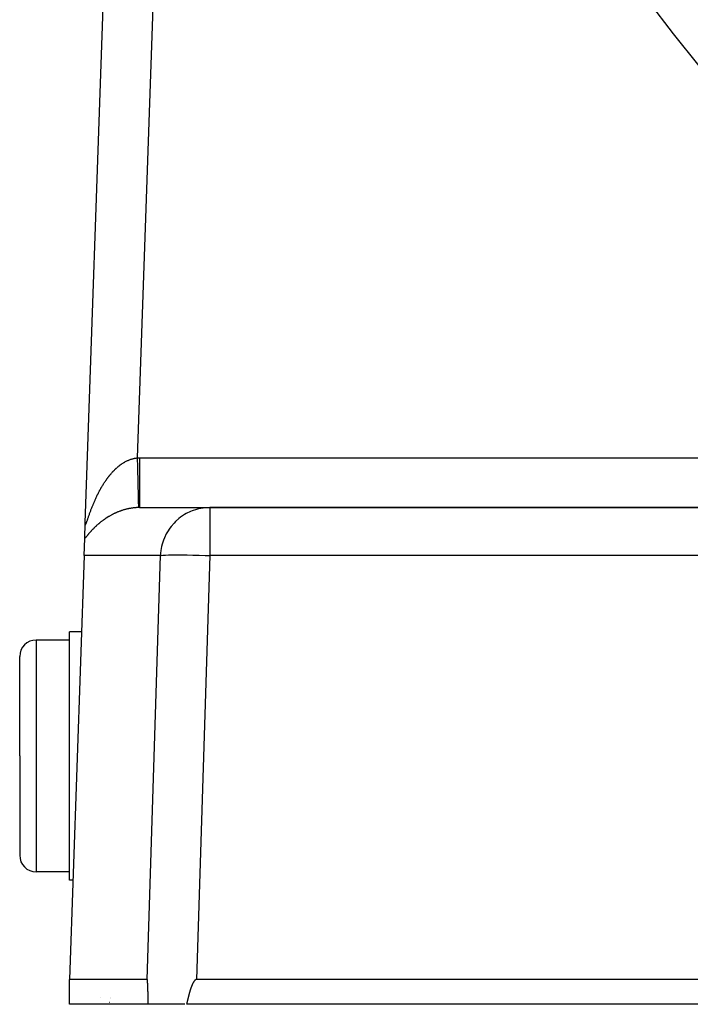
# Model space of a CAD drawing. Extents: x 24 to 1325, y -765 to 283.
# Drawn here: x 1086 to 1127, y -369 to -310 of the extents above; entities that cross this region are included whole.
import ezdxf

# ---------------------------------------------------------------- set-up
doc = ezdxf.new("R2010")
doc.units = 0
doc.linetypes.add('DASHED', pattern=[11.05, 8.7, -2.35])
doc.layers.get('0').update_dxf_attribs({"linetype": 'CONTINUOUS'})
doc.layers.add('NEVIDI', color=4, linetype='DASHED')

msp = doc.modelspace()

# ---------------------------------------------------------------- linework, layer by layer
at = {"color": 2}
for p, q in [((1089.963177, -340.418229), (1091.325061, -301.418973)), ((1089.963177, -340.418229), (1091.325061, -301.418973)), ((1093.245409, -339.499996), (1097.488013, -339.499996)), ((1145.107692, -339.499996), (1097.488013, -339.499996)), ((1097.488013, -339.499996), (1145.107692, -339.499996)), ((1089.930219, -341.362018), (1089.962912, -340.4258)), ((1089.963094, -340.420579), (1089.963177, -340.418229)), ((1089.894136, -342.395298), (1089.930219, -341.362018)), ((1089.894136, -342.395298), (1089, -367.999996)), ((1089.733336, -346.999996), (1089, -346.999996)), ((1089, -354.499996), (1089, -346.999996)), ((1089, -347.499996), (1087, -347.499996)), ((1086, -354.499996), (1086, -348.499996)), ((1086, -354.499996), (1086, -348.499996)), ((1086, -354.499996), (1086, -360.499996)), ((1086, -354.499996), (1086, -360.499996)), ((1089, -361.999996), (1089, -354.499996)), ((1089, -361.499996), (1087, -361.499996)), ((1089.209525, -361.999996), (1089, -361.999996)), ((1089, -369.499996), (1089, -367.999996)), ((1093.706519, -367.999996), (1089, -367.999996)), ((1093.706519, -367.999996), (1093.708028, -367.999996)), ((1093.708028, -367.999996), (1093.706519, -367.999996)), ((1093.708, -368.000845), (1093.706519, -367.999996)), ((1093.709448, -368.003392), (1093.708, -368.000845)), ((1093.710856, -368.007442), (1093.709448, -368.003392)), ((1093.712218, -368.012798), (1093.710856, -368.007442)), ((1093.713528, -368.019262), (1093.712218, -368.012798)), ((1093.714778, -368.026644), (1093.713528, -368.019262)), ((1093.715972, -368.034797), (1093.714778, -368.026644)), ((1093.717112, -368.043601), (1093.715972, -368.034797)), ((1093.718204, -368.052933), (1093.717112, -368.043601)), ((1093.719251, -368.062682), (1093.718204, -368.052933)), ((1093.720258, -368.072788), (1093.719251, -368.062682)), ((1093.721227, -368.08321), (1093.720258, -368.072788)), ((1093.722162, -368.093908), (1093.721227, -368.08321)), ((1096.552104, -368.08321), (1096.543548, -368.093908)), ((1096.560975, -368.072788), (1096.552104, -368.08321)), ((1096.570191, -368.062682), (1096.560975, -368.072788)), ((1096.579781, -368.052933), (1096.570191, -368.062682)), ((1096.589776, -368.043601), (1096.579781, -368.052933)), ((1096.600215, -368.034797), (1096.589776, -368.043601)), ((1096.611141, -368.026644), (1096.600215, -368.034797)), ((1096.622593, -368.019262), (1096.611141, -368.026644)), ((1096.63458, -368.012798), (1096.622593, -368.019262)), ((1096.647049, -368.007442), (1096.63458, -368.012798)), ((1096.659941, -368.003392), (1096.647049, -368.007442)), ((1096.673195, -368.000845), (1096.659941, -368.003392)), ((1096.686751, -367.999996), (1096.673195, -368.000845)), ((1146.001828, -367.999996), (1096.686751, -367.999996)), ((1093.723065, -368.104839), (1093.722162, -368.093908)), ((1093.72394, -368.115966), (1093.723065, -368.104839)), ((1093.724788, -368.127265), (1093.72394, -368.115966)), ((1093.725612, -368.138721), (1093.724788, -368.127265)), ((1093.726414, -368.150318), (1093.725612, -368.138721)), ((1093.727194, -368.16204), (1093.726414, -368.150318)), ((1093.727955, -368.173872), (1093.727194, -368.16204)), ((1093.728699, -368.185798), (1093.727955, -368.173872)), ((1093.729426, -368.19781), (1093.728699, -368.185798)), ((1093.730137, -368.209904), (1093.729426, -368.19781)), ((1093.730833, -368.222076), (1093.730137, -368.209904)), ((1093.731515, -368.234323), (1093.730833, -368.222076)), ((1093.732182, -368.246639), (1093.731515, -368.234323)), ((1093.732837, -368.25902), (1093.732182, -368.246639)), ((1093.733478, -368.271463), (1093.732837, -368.25902)), ((1093.734108, -368.283964), (1093.733478, -368.271463)), ((1093.734726, -368.296517), (1093.734108, -368.283964)), ((1093.735334, -368.30912), (1093.734726, -368.296517)), ((1093.735932, -368.321768), (1093.735334, -368.30912)), ((1093.736521, -368.334457), (1093.735932, -368.321768)), ((1093.7371, -368.347182), (1093.736521, -368.334457)), ((1093.737672, -368.35994), (1093.7371, -368.347182)), ((1093.738089, -368.369359), (1093.737672, -368.35994)), ((1093.738236, -368.372726), (1093.738089, -368.369359)), ((1093.738794, -368.385537), (1093.738236, -368.372726)), ((1093.739346, -368.398368), (1093.738794, -368.385537)), ((1093.739891, -368.411218), (1093.739346, -368.398368)), ((1093.740432, -368.424085), (1093.739891, -368.411218)), ((1093.740966, -368.436971), (1093.740432, -368.424085)), ((1093.741495, -368.449873), (1093.740966, -368.436971)), ((1093.742019, -368.462794), (1093.741495, -368.449873)), ((1093.742537, -368.475731), (1093.742019, -368.462794)), ((1093.74305, -368.488684), (1093.742537, -368.475731)), ((1093.743557, -368.501655), (1093.74305, -368.488684)), ((1093.74406, -368.514641), (1093.743557, -368.501655)), ((1093.744558, -368.527643), (1093.74406, -368.514641)), ((1093.74505, -368.54066), (1093.744558, -368.527643)), ((1093.745538, -368.553693), (1093.74505, -368.54066)), ((1093.746021, -368.566741), (1093.745538, -368.553693)), ((1093.746499, -368.579803), (1093.746021, -368.566741)), ((1093.746972, -368.59288), (1093.746499, -368.579803)), ((1093.747441, -368.60597), (1093.746972, -368.59288)), ((1093.747906, -368.619075), (1093.747441, -368.60597)), ((1093.748366, -368.632193), (1093.747906, -368.619075)), ((1093.748822, -368.645324), (1093.748366, -368.632193)), ((1093.749273, -368.658468), (1093.748822, -368.645324)), ((1093.74972, -368.671625), (1093.749273, -368.658468)), ((1093.750164, -368.684794), (1093.74972, -368.671625)), ((1096.291255, -368.671625), (1096.287198, -368.684794)), ((1096.29535, -368.658468), (1096.291255, -368.671625)), ((1096.299483, -368.645324), (1096.29535, -368.658468)), ((1096.303655, -368.632193), (1096.299483, -368.645324)), ((1096.307867, -368.619075), (1096.303655, -368.632193)), ((1096.312119, -368.60597), (1096.307867, -368.619075)), ((1096.316412, -368.592879), (1096.312119, -368.60597)), ((1096.320747, -368.579802), (1096.316412, -368.592879)), ((1096.325124, -368.56674), (1096.320747, -368.579802)), ((1096.329544, -368.553692), (1096.325124, -368.56674)), ((1096.334009, -368.540659), (1096.329544, -368.553692)), ((1096.338518, -368.527642), (1096.334009, -368.540659)), ((1096.343073, -368.514639), (1096.338518, -368.527642)), ((1096.347674, -368.501653), (1096.343073, -368.514639)), ((1096.352322, -368.488683), (1096.347674, -368.501653)), ((1096.357017, -368.475729), (1096.352322, -368.488683)), ((1096.361761, -368.462792), (1096.357017, -368.475729)), ((1096.366554, -368.449871), (1096.361761, -368.462792)), ((1096.371397, -368.436968), (1096.366554, -368.449871)), ((1096.37629, -368.424083), (1096.371397, -368.436968)), ((1096.381235, -368.411216), (1096.37629, -368.424083)), ((1096.386231, -368.398366), (1096.381235, -368.411216)), ((1096.391281, -368.385535), (1096.386231, -368.398366)), ((1096.396386, -368.372725), (1096.391281, -368.385535)), ((1096.39774, -368.369357), (1096.396386, -368.372725)), ((1096.401553, -368.359938), (1096.39774, -368.369357)), ((1096.406788, -368.347181), (1096.401553, -368.359938)), ((1096.412096, -368.334456), (1096.406788, -368.347181)), ((1096.417483, -368.321767), (1096.412096, -368.334456)), ((1096.422956, -368.30912), (1096.417483, -368.321767)), ((1096.42852, -368.296517), (1096.422956, -368.30912)), ((1096.434182, -368.283964), (1096.42852, -368.296517)), ((1096.439947, -368.271463), (1096.434182, -368.283964)), ((1096.445822, -368.25902), (1096.439947, -368.271463)), ((1096.451812, -368.246639), (1096.445822, -368.25902)), ((1096.457923, -368.234323), (1096.451812, -368.246639)), ((1096.464161, -368.222077), (1096.457923, -368.234323)), ((1096.470533, -368.209904), (1096.464161, -368.222077)), ((1096.477044, -368.19781), (1096.470533, -368.209904)), ((1096.483701, -368.185798), (1096.477044, -368.19781)), ((1096.490508, -368.173872), (1096.483701, -368.185798)), ((1096.497477, -368.16204), (1096.490508, -368.173872)), ((1096.504621, -368.150318), (1096.497477, -368.16204)), ((1096.511958, -368.138721), (1096.504621, -368.150318)), ((1096.519503, -368.127265), (1096.511958, -368.138721)), ((1096.527271, -368.115966), (1096.519503, -368.127265)), ((1096.53528, -368.104839), (1096.527271, -368.115966)), ((1096.543548, -368.093908), (1096.53528, -368.104839)), ((1091.490662, -369.170227), (1091.490194, -369.17167)), ((1091.51154, -369.104063), (1091.510999, -369.105834)), ((1093.750603, -368.697975), (1093.750164, -368.684794)), ((1093.751038, -368.711168), (1093.750603, -368.697975)), ((1093.75147, -368.724372), (1093.751038, -368.711168)), ((1093.751897, -368.737587), (1093.75147, -368.724372)), ((1093.752321, -368.750814), (1093.751897, -368.737587)), ((1093.752742, -368.764051), (1093.752321, -368.750814)), ((1093.753158, -368.777298), (1093.752742, -368.764051)), ((1093.753572, -368.790556), (1093.753158, -368.777298)), ((1093.753982, -368.803823), (1093.753572, -368.790556)), ((1093.754388, -368.817099), (1093.753982, -368.803823)), ((1093.754792, -368.830385), (1093.754388, -368.817099)), ((1093.755192, -368.843679), (1093.754792, -368.830385)), ((1093.75559, -368.856983), (1093.755192, -368.843679)), ((1093.755984, -368.870294), (1093.75559, -368.856983)), ((1093.756375, -368.883614), (1093.755984, -368.870294)), ((1093.756764, -368.896941), (1093.756375, -368.883614)), ((1093.75715, -368.910276), (1093.756764, -368.896941)), ((1093.757533, -368.923617), (1093.75715, -368.910276)), ((1093.757914, -368.936966), (1093.757533, -368.923617)), ((1093.758292, -368.950321), (1093.757914, -368.936966)), ((1093.758667, -368.963683), (1093.758292, -368.950321)), ((1093.759041, -368.977051), (1093.758667, -368.963683)), ((1093.759412, -368.990424), (1093.759041, -368.977051)), ((1093.759781, -369.003803), (1093.759412, -368.990424)), ((1093.760147, -369.017186), (1093.759781, -369.003803)), ((1093.760512, -369.030575), (1093.760147, -369.017186)), ((1093.760875, -369.043968), (1093.760512, -369.030575)), ((1093.761236, -369.057366), (1093.760875, -369.043968)), ((1093.761595, -369.070767), (1093.761236, -369.057366)), ((1093.761953, -369.084173), (1093.761595, -369.070767)), ((1093.762308, -369.097581), (1093.761953, -369.084173)), ((1093.762663, -369.110993), (1093.762308, -369.097581)), ((1093.763016, -369.124407), (1093.762663, -369.110993)), ((1093.763367, -369.137825), (1093.763016, -369.124407)), ((1093.763717, -369.151244), (1093.763367, -369.137825)), ((1093.764066, -369.164665), (1093.763717, -369.151244)), ((1093.764414, -369.178088), (1093.764066, -369.164665)), ((1093.76476, -369.191513), (1093.764414, -369.178088)), ((1093.765106, -369.204938), (1093.76476, -369.191513)), ((1093.765451, -369.218364), (1093.765106, -369.204938)), ((1093.765795, -369.231791), (1093.765451, -369.218364)), ((1093.766138, -369.245218), (1093.765795, -369.231791)), ((1093.766481, -369.258645), (1093.766138, -369.245218)), ((1093.766822, -369.272072), (1093.766481, -369.258645)), ((1093.767164, -369.285498), (1093.766822, -369.272072)), ((1096.134653, -369.272058), (1096.131528, -369.285484)), ((1096.137783, -369.258632), (1096.134653, -369.272058)), ((1096.140919, -369.245205), (1096.137783, -369.258632)), ((1096.144061, -369.231778), (1096.140919, -369.245205)), ((1096.147211, -369.218351), (1096.144061, -369.231778)), ((1096.150368, -369.204925), (1096.147211, -369.218351)), ((1096.153533, -369.1915), (1096.150368, -369.204925)), ((1096.156708, -369.178076), (1096.153533, -369.1915)), ((1096.159892, -369.164653), (1096.156708, -369.178076)), ((1096.163088, -369.151232), (1096.159892, -369.164653)), ((1096.166294, -369.137813), (1096.163088, -369.151232)), ((1096.169512, -369.124396), (1096.166294, -369.137813)), ((1096.172744, -369.110982), (1096.169512, -369.124396)), ((1096.175988, -369.097571), (1096.172744, -369.110982)), ((1096.179247, -369.084163), (1096.175988, -369.097571)), ((1096.182521, -369.070758), (1096.179247, -369.084163)), ((1096.185811, -369.057357), (1096.182521, -369.070758)), ((1096.189117, -369.04396), (1096.185811, -369.057357)), ((1096.192439, -369.030568), (1096.189117, -369.04396)), ((1096.19578, -369.017179), (1096.192439, -369.030568)), ((1096.199139, -369.003796), (1096.19578, -369.017179)), ((1096.202518, -368.990418), (1096.199139, -369.003796)), ((1096.205916, -368.977045), (1096.202518, -368.990418)), ((1096.209335, -368.963678), (1096.205916, -368.977045)), ((1096.212776, -368.950317), (1096.209335, -368.963678)), ((1096.216238, -368.936962), (1096.212776, -368.950317)), ((1096.219724, -368.923614), (1096.216238, -368.936962)), ((1096.223233, -368.910272), (1096.219724, -368.923614)), ((1096.226766, -368.896938), (1096.223233, -368.910272)), ((1096.230325, -368.883611), (1096.226766, -368.896938)), ((1096.233909, -368.870292), (1096.230325, -368.883611)), ((1096.23752, -368.856981), (1096.233909, -368.870292)), ((1096.241157, -368.843678), (1096.23752, -368.856981)), ((1096.244823, -368.830384), (1096.241157, -368.843678)), ((1096.248518, -368.817098), (1096.244823, -368.830384)), ((1096.252241, -368.803822), (1096.248518, -368.817098)), ((1096.255995, -368.790555), (1096.252241, -368.803822)), ((1096.25978, -368.777298), (1096.255995, -368.790555)), ((1096.263596, -368.764051), (1096.25978, -368.777298)), ((1096.267445, -368.750814), (1096.263596, -368.764051)), ((1096.271326, -368.737588), (1096.267445, -368.750814)), ((1096.275242, -368.724372), (1096.271326, -368.737588)), ((1096.279192, -368.711168), (1096.275242, -368.724372)), ((1096.283177, -368.697975), (1096.279192, -368.711168)), ((1096.287198, -368.684794), (1096.283177, -368.697975)), ((1093.772621, -369.499996), (1089, -369.499996)), ((1091.415534, -369.378623), (1091.415874, -369.377668)), ((1093.767505, -369.298923), (1093.767164, -369.285498)), ((1093.767845, -369.312347), (1093.767505, -369.298923)), ((1093.768186, -369.32577), (1093.767845, -369.312347)), ((1093.768526, -369.339191), (1093.768186, -369.32577)), ((1093.768866, -369.352609), (1093.768526, -369.339191)), ((1093.769206, -369.366026), (1093.768866, -369.352609)), ((1093.769546, -369.379439), (1093.769206, -369.366026)), ((1093.769886, -369.39285), (1093.769546, -369.379439)), ((1093.770226, -369.406258), (1093.769886, -369.39285)), ((1093.770567, -369.419662), (1093.770226, -369.406258)), ((1093.770908, -369.433062), (1093.770567, -369.419662)), ((1093.771249, -369.446458), (1093.770908, -369.433062)), ((1093.771591, -369.45985), (1093.771249, -369.446458)), ((1093.771934, -369.473237), (1093.771591, -369.45985)), ((1093.772277, -369.486619), (1093.771934, -369.473237)), ((1093.772621, -369.499996), (1093.772277, -369.486619)), ((1095.984624, -369.499996), (1093.772621, -369.499996)), ((1096.084748, -369.486617), (1096.081603, -369.499996)), ((1146.612477, -369.499996), (1096.081603, -369.499996)), ((1096.087885, -369.473233), (1096.084748, -369.486617)), ((1096.091017, -369.459845), (1096.087885, -369.473233)), ((1096.094144, -369.446452), (1096.091017, -369.459845)), ((1096.097266, -369.433054), (1096.094144, -369.446452)), ((1096.100385, -369.419653), (1096.097266, -369.433054)), ((1096.103501, -369.406248), (1096.100385, -369.419653)), ((1096.106614, -369.392839), (1096.103501, -369.406248)), ((1096.109726, -369.379428), (1096.106614, -369.392839)), ((1096.112837, -369.366014), (1096.109726, -369.379428)), ((1096.115949, -369.352597), (1096.112837, -369.366014)), ((1096.11906, -369.339178), (1096.115949, -369.352597)), ((1096.122173, -369.325757), (1096.11906, -369.339178)), ((1096.125288, -369.312334), (1096.122173, -369.325757)), ((1096.128406, -369.29891), (1096.125288, -369.312334)), ((1096.131528, -369.285484), (1096.128406, -369.29891))]:
    msp.add_line(p, q, dxfattribs=at)
for centre, radius, start, end in [((1206.5, -247.299996), 100, 180, 360), ((1206.5, -247.299996), 99.789256, 180, 360), ((1087, -348.499996), 1, 90, 180), ((1087, -360.499996), 1, 180, 270)]:
    msp.add_arc(centre, radius, start, end, dxfattribs=at)
at = {"layer": 'NEVIDI', "color": 7, "linetype": 'CONTINUOUS'}
for p, q in [((1094.323233, -301.523671), (1093.101774, -336.501695)), ((1092.752149, -336.569912), (1092.78777, -336.559387)), ((1092.78777, -336.559387), (1092.793034, -336.5579)), ((1092.793034, -336.5579), (1092.828675, -336.548296)), ((1092.828675, -336.548296), (1092.833956, -336.546942)), ((1092.833956, -336.546942), (1092.869707, -336.538243)), ((1092.869707, -336.538243), (1092.874988, -336.537028)), ((1092.874988, -336.537028), (1092.910901, -336.529232)), ((1092.910901, -336.529232), (1092.916189, -336.528154)), ((1092.916189, -336.528154), (1092.931729, -336.525089)), ((1092.931729, -336.525089), (1092.952249, -336.521279)), ((1092.952249, -336.521279), (1092.957567, -336.520336)), ((1092.957567, -336.520336), (1092.993646, -336.514415)), ((1092.993646, -336.514415), (1092.998906, -336.513621)), ((1092.998906, -336.513621), (1093.035088, -336.508647)), ((1093.035088, -336.508647), (1093.040463, -336.50798)), ((1093.040463, -336.50798), (1093.076737, -336.503968)), ((1093.076737, -336.503968), (1093.082113, -336.503445)), ((1093.082113, -336.503445), (1093.101774, -336.501695)), ((1093.101774, -336.501695), (1093.109611, -336.501515)), ((1093.101774, -336.501695), (1093.106222, -336.689622)), ((1093.109611, -336.501515), (1093.173586, -336.500421)), ((1093.173586, -336.500421), (1093.183162, -336.500315)), ((1093.183162, -336.500315), (1093.245409, -336.499996)), ((1093.245409, -336.499996), (1145.107692, -336.499996)), ((1093.245409, -336.499996), (1093.245409, -336.668989)), ((1091.788694, -337.169084), (1091.814357, -337.144857)), ((1091.814357, -337.144857), (1091.819582, -337.139984)), ((1091.819582, -337.139984), (1091.824147, -337.135742)), ((1091.824147, -337.135742), (1091.855241, -337.107254)), ((1091.855241, -337.107254), (1091.859833, -337.103106)), ((1091.859833, -337.103106), (1091.891112, -337.075258)), ((1091.891112, -337.075258), (1091.89575, -337.071189)), ((1091.89575, -337.071189), (1091.927279, -337.043934)), ((1091.927279, -337.043934), (1091.931957, -337.039951)), ((1091.931957, -337.039951), (1091.963773, -337.013273)), ((1091.963773, -337.013273), (1091.968423, -337.009435)), ((1091.968423, -337.009435), (1092.000488, -336.98338)), ((1092.000488, -336.98338), (1092.005096, -336.979696)), ((1092.005096, -336.979696), (1092.037487, -336.954216)), ((1092.037487, -336.954216), (1092.042136, -336.950619)), ((1092.042136, -336.950619), (1092.07477, -336.925795)), ((1092.07477, -336.925795), (1092.079578, -336.9222)), ((1092.079578, -336.9222), (1092.112285, -336.898171)), ((1092.112285, -336.898171), (1092.117154, -336.894658)), ((1092.117154, -336.894658), (1092.150274, -336.871186)), ((1092.150274, -336.871186), (1092.155195, -336.867763)), ((1092.155195, -336.867763), (1092.177208, -336.852651)), ((1092.177208, -336.852651), (1092.188626, -336.844942)), ((1092.188626, -336.844942), (1092.193583, -336.841622)), ((1092.193583, -336.841622), (1092.227227, -336.819527)), ((1092.227227, -336.819527), (1092.232237, -336.816301)), ((1092.232237, -336.816301), (1092.26616, -336.794896)), ((1092.26616, -336.794896), (1092.271191, -336.791786)), ((1092.271191, -336.791786), (1092.305371, -336.771096)), ((1092.305371, -336.771096), (1092.310423, -336.768103)), ((1092.310423, -336.768103), (1092.344749, -336.748203)), ((1092.344749, -336.748203), (1092.349856, -336.745307)), ((1092.349856, -336.745307), (1092.384373, -336.726178)), ((1092.384373, -336.726178), (1092.38951, -336.723397)), ((1092.38951, -336.723397), (1092.424155, -336.705083)), ((1092.424155, -336.705083), (1092.429275, -336.702442)), ((1092.429275, -336.702442), (1092.464057, -336.684945)), ((1092.464057, -336.684945), (1092.469199, -336.682425)), ((1092.469199, -336.682425), (1092.504081, -336.665773)), ((1092.504081, -336.665773), (1092.509387, -336.663308)), ((1092.509387, -336.663308), (1092.544324, -336.647532)), ((1092.544324, -336.647532), (1092.549588, -336.645224)), ((1092.549588, -336.645224), (1092.551825, -336.644248)), ((1092.551825, -336.644248), (1092.584655, -336.630296)), ((1092.584655, -336.630296), (1092.58984, -336.628156)), ((1092.58984, -336.628156), (1092.625079, -336.614072)), ((1092.625079, -336.614072), (1092.630286, -336.612059)), ((1092.630286, -336.612059), (1092.665573, -336.598875)), ((1092.665573, -336.598875), (1092.670795, -336.596992)), ((1092.670795, -336.596992), (1092.706162, -336.584699)), ((1092.706162, -336.584699), (1092.711397, -336.582947)), ((1092.711397, -336.582947), (1092.746931, -336.571522)), ((1092.746931, -336.571522), (1092.752149, -336.569912)), ((1093.106222, -336.689622), (1093.11001, -336.849687)), ((1093.11001, -336.849687), (1093.110206, -336.857983)), ((1093.110206, -336.857983), (1093.115609, -337.086325)), ((1093.115609, -337.086325), (1093.119324, -337.243346)), ((1093.245409, -336.668989), (1093.245409, -336.840427)), ((1093.245409, -336.840427), (1093.245409, -336.84866)), ((1093.245409, -336.84866), (1093.245409, -337.044716)), ((1093.245409, -337.044716), (1093.245409, -337.235017)), ((1091.266259, -337.774489), (1091.292389, -337.738718)), ((1091.292389, -337.738718), (1091.296272, -337.733456)), ((1091.296272, -337.733456), (1091.32273, -337.697964)), ((1091.32273, -337.697964), (1091.326663, -337.692743)), ((1091.326663, -337.692743), (1091.353461, -337.657533)), ((1091.353461, -337.657533), (1091.357437, -337.652362)), ((1091.357437, -337.652362), (1091.384487, -337.617559)), ((1091.384487, -337.617559), (1091.388501, -337.612449)), ((1091.388501, -337.612449), (1091.415846, -337.578009)), ((1091.415846, -337.578009), (1091.41991, -337.572945)), ((1091.41991, -337.572945), (1091.447568, -337.538858)), ((1091.447568, -337.538858), (1091.451681, -337.533844)), ((1091.451681, -337.533844), (1091.468957, -337.512939)), ((1091.468957, -337.512939), (1091.479671, -337.500099)), ((1091.479671, -337.500099), (1091.483848, -337.49512)), ((1091.483848, -337.49512), (1091.512128, -337.461784)), ((1091.512128, -337.461784), (1091.516344, -337.456871)), ((1091.516344, -337.456871), (1091.544955, -337.423909)), ((1091.544955, -337.423909), (1091.549194, -337.419081)), ((1091.549194, -337.419081), (1091.57814, -337.386503)), ((1091.57814, -337.386503), (1091.582436, -337.381725)), ((1091.582436, -337.381725), (1091.611689, -337.349577)), ((1091.611689, -337.349577), (1091.616004, -337.344893)), ((1091.616004, -337.344893), (1091.645518, -337.313237)), ((1091.645518, -337.313237), (1091.649886, -337.308609)), ((1091.649886, -337.308609), (1091.679688, -337.277427)), ((1091.679688, -337.277427), (1091.684108, -337.27286)), ((1091.684108, -337.27286), (1091.714196, -337.242166)), ((1091.714196, -337.242166), (1091.718665, -337.237665)), ((1091.718665, -337.237665), (1091.749034, -337.207476)), ((1091.749034, -337.207476), (1091.753542, -337.203054)), ((1091.753542, -337.203054), (1091.78421, -337.173366)), ((1091.78421, -337.173366), (1091.788694, -337.169084)), ((1093.119324, -337.243346), (1093.119513, -337.251355)), ((1093.119513, -337.251355), (1093.124761, -337.473195)), ((1093.124761, -337.473195), (1093.12832, -337.623602)), ((1093.12832, -337.623602), (1093.128499, -337.631197)), ((1093.128499, -337.631197), (1093.133491, -337.842202)), ((1093.245409, -337.235017), (1093.245409, -337.243059)), ((1093.245409, -337.243059), (1093.245409, -337.411712)), ((1093.245409, -337.411712), (1093.245409, -337.616313)), ((1093.245409, -337.616313), (1093.245409, -337.623986)), ((1093.245409, -337.623986), (1093.245409, -337.764136)), ((1090.879508, -338.383819), (1090.901897, -338.344087)), ((1090.901897, -338.344087), (1090.905198, -338.338279)), ((1090.905198, -338.338279), (1090.927809, -338.298844)), ((1090.927809, -338.298844), (1090.931168, -338.293037)), ((1090.931168, -338.293037), (1090.954001, -338.253906)), ((1090.954001, -338.253906), (1090.957388, -338.248153)), ((1090.957388, -338.248153), (1090.980473, -338.209283)), ((1090.980473, -338.209283), (1090.983944, -338.203491)), ((1090.983944, -338.203491), (1091.007294, -338.164872)), ((1091.007294, -338.164872), (1091.010779, -338.159158)), ((1091.010779, -338.159158), (1091.034408, -338.120774)), ((1091.034408, -338.120774), (1091.037924, -338.115114)), ((1091.037924, -338.115114), (1091.061805, -338.077018)), ((1091.061805, -338.077018), (1091.065346, -338.07142)), ((1091.065346, -338.07142), (1091.089485, -338.033613)), ((1091.089485, -338.033613), (1091.093135, -338.027949)), ((1091.093135, -338.027949), (1091.117523, -337.990453)), ((1091.117523, -337.990453), (1091.121138, -337.984946)), ((1091.121138, -337.984946), (1091.145851, -337.947653)), ((1091.145851, -337.947653), (1091.146529, -337.946639)), ((1091.146529, -337.946639), (1091.149519, -337.942171)), ((1091.149519, -337.942171), (1091.174497, -337.905187)), ((1091.174497, -337.905187), (1091.178207, -337.899746)), ((1091.178207, -337.899746), (1091.203492, -337.86302)), ((1091.203492, -337.86302), (1091.207217, -337.857662)), ((1091.207217, -337.857662), (1091.232775, -337.821253)), ((1091.232775, -337.821253), (1091.236594, -337.815866)), ((1091.236594, -337.815866), (1091.262405, -337.779818)), ((1091.262405, -337.779818), (1091.266259, -337.774489)), ((1093.133491, -337.842202), (1093.136847, -337.98407)), ((1093.136847, -337.98407), (1093.137024, -337.991551)), ((1093.137024, -337.991551), (1093.141668, -338.187821)), ((1093.141668, -338.187821), (1093.144746, -338.317943)), ((1093.144746, -338.317943), (1093.144911, -338.324884)), ((1093.144911, -338.324884), (1093.149124, -338.502945)), ((1093.245409, -337.764136), (1093.245409, -337.977819)), ((1093.245409, -337.977819), (1093.245409, -337.985021)), ((1093.245409, -337.985021), (1093.245409, -338.096599)), ((1093.245409, -338.096599), (1093.245409, -338.312731)), ((1093.245409, -338.312731), (1093.245409, -338.319327)), ((1093.245409, -338.319327), (1093.245409, -338.403594)), ((1090.593431, -338.948944), (1090.59621, -338.942894)), ((1090.59621, -338.942894), (1090.615181, -338.901903)), ((1090.615181, -338.901903), (1090.618012, -338.895834)), ((1090.618012, -338.895834), (1090.637288, -338.854831)), ((1090.637288, -338.854831), (1090.640144, -338.848803)), ((1090.640144, -338.848803), (1090.659714, -338.807828)), ((1090.659714, -338.807828), (1090.662619, -338.801793)), ((1090.662619, -338.801793), (1090.682456, -338.760913)), ((1090.682456, -338.760913), (1090.685422, -338.754849)), ((1090.685422, -338.754849), (1090.705511, -338.714105)), ((1090.705511, -338.714105), (1090.708505, -338.708082)), ((1090.708505, -338.708082), (1090.728911, -338.667358)), ((1090.728911, -338.667358), (1090.732032, -338.661181)), ((1090.732032, -338.661181), (1090.752661, -338.62068)), ((1090.752661, -338.62068), (1090.755748, -338.614668)), ((1090.755748, -338.614668), (1090.77672, -338.574165)), ((1090.77672, -338.574165), (1090.779894, -338.568087)), ((1090.779894, -338.568087), (1090.801145, -338.527722)), ((1090.801145, -338.527722), (1090.804318, -338.521745)), ((1090.804318, -338.521745), (1090.825889, -338.481455)), ((1090.825889, -338.481455), (1090.829082, -338.475541)), ((1090.829082, -338.475541), (1090.850935, -338.435406)), ((1090.850935, -338.435406), (1090.852737, -338.432123)), ((1090.852737, -338.432123), (1090.854156, -338.429541)), ((1090.854156, -338.429541), (1090.87627, -338.389615)), ((1090.87627, -338.389615), (1090.879508, -338.383819)), ((1093.149124, -338.502945), (1093.151886, -338.619663)), ((1093.151886, -338.619663), (1093.152024, -338.625518)), ((1093.152024, -338.625518), (1093.155748, -338.782889)), ((1093.155748, -338.782889), (1093.158131, -338.883627)), ((1093.158131, -338.883627), (1093.15825, -338.888644)), ((1093.15825, -338.888644), (1093.161397, -339.021687)), ((1093.245409, -338.403594), (1093.245409, -338.615442)), ((1093.245409, -338.615442), (1093.245409, -338.621317)), ((1093.245409, -338.621317), (1093.245409, -338.680245)), ((1093.245409, -338.680245), (1093.245409, -338.880049)), ((1093.245409, -338.880049), (1093.245409, -338.885365)), ((1093.245409, -338.885365), (1093.245409, -338.922303)), ((1093.245409, -338.922303), (1093.245409, -339.102368)), ((1090.341799, -339.550814), (1090.357176, -339.510802)), ((1090.357176, -339.510802), (1090.359495, -339.504807)), ((1090.359495, -339.504807), (1090.370503, -339.476479)), ((1090.370503, -339.476479), (1090.375163, -339.464555)), ((1090.375163, -339.464555), (1090.3775, -339.458589)), ((1090.3775, -339.458589), (1090.393439, -339.418168)), ((1090.393439, -339.418168), (1090.39588, -339.412019)), ((1090.39588, -339.412019), (1090.412046, -339.371564)), ((1090.412046, -339.371564), (1090.414461, -339.365562)), ((1090.414461, -339.365562), (1090.430973, -339.324799)), ((1090.430973, -339.324799), (1090.433451, -339.318725)), ((1090.433451, -339.318725), (1090.450171, -339.278019)), ((1090.450171, -339.278019), (1090.452667, -339.271984)), ((1090.452667, -339.271984), (1090.469673, -339.231168)), ((1090.469673, -339.231168), (1090.472207, -339.22513)), ((1090.472207, -339.22513), (1090.489491, -339.184246)), ((1090.489491, -339.184246), (1090.492071, -339.178188)), ((1090.492071, -339.178188), (1090.509623, -339.137271)), ((1090.509623, -339.137271), (1090.512283, -339.131117)), ((1090.512283, -339.131117), (1090.530072, -339.090261)), ((1090.530072, -339.090261), (1090.532793, -339.084057)), ((1090.532793, -339.084057), (1090.550865, -339.043167)), ((1090.550865, -339.043167), (1090.553557, -339.037122)), ((1090.553557, -339.037122), (1090.572007, -338.996006)), ((1090.572007, -338.996006), (1090.574745, -338.989951)), ((1090.574745, -338.989951), (1090.592495, -338.950985)), ((1090.592495, -338.950985), (1090.593431, -338.948944)), ((1092.724572, -339.542749), (1092.688491, -339.548805)), ((1092.729885, -339.541891), (1092.724572, -339.542749)), ((1092.766007, -339.536283), (1092.729885, -339.541891)), ((1092.771334, -339.535489), (1092.766007, -339.536283)), ((1092.807472, -339.530334), (1092.771334, -339.535489)), ((1092.812802, -339.529608), (1092.807472, -339.530334)), ((1092.849044, -339.524896), (1092.812802, -339.529608)), ((1092.854395, -339.524235), (1092.849044, -339.524896)), ((1092.890655, -339.519982), (1092.854395, -339.524235)), ((1092.896003, -339.519389), (1092.890655, -339.519982)), ((1092.932287, -339.515597), (1092.896003, -339.519389)), ((1092.937774, -339.515059), (1092.932287, -339.515597)), ((1092.941902, -339.51466), (1092.937774, -339.515059)), ((1092.974152, -339.511727), (1092.941902, -339.51466)), ((1092.979517, -339.51127), (1092.974152, -339.511727)), ((1093.015915, -339.508409), (1092.979517, -339.51127)), ((1093.02145, -339.508011), (1093.015915, -339.508409)), ((1093.057892, -339.505625), (1093.02145, -339.508011)), ((1093.063324, -339.505305), (1093.057892, -339.505625)), ((1093.099957, -339.50339), (1093.063324, -339.505305)), ((1093.105358, -339.503143), (1093.099957, -339.50339)), ((1093.141962, -339.501716), (1093.105358, -339.503143)), ((1093.147527, -339.501536), (1093.141962, -339.501716)), ((1093.172734, -339.500846), (1093.147527, -339.501536)), ((1093.161397, -339.021687), (1093.163369, -339.105029)), ((1093.163369, -339.105029), (1093.163466, -339.109123)), ((1093.163466, -339.109123), (1093.165984, -339.215616)), ((1093.165984, -339.215616), (1093.167512, -339.280188)), ((1093.167512, -339.280188), (1093.167585, -339.283285)), ((1093.167585, -339.283285), (1093.169438, -339.361637)), ((1093.169438, -339.361637), (1093.170482, -339.405765)), ((1093.170482, -339.405765), (1093.17053, -339.407823)), ((1093.17053, -339.407823), (1093.171679, -339.456367)), ((1093.171679, -339.456367), (1093.172231, -339.479674)), ((1093.172254, -339.480643), (1093.172679, -339.498569)), ((1093.172679, -339.498569), (1093.172734, -339.500846)), ((1093.204224, -339.500269), (1093.172734, -339.500846)), ((1093.209069, -339.500208), (1093.204224, -339.500269)), ((1093.241442, -339.499999), (1093.209069, -339.500208)), ((1093.245409, -339.499996), (1093.241442, -339.499999)), ((1093.245409, -339.10665), (1093.245408, -339.125743)), ((1093.245408, -339.125743), (1093.245408, -339.278393)), ((1093.245408, -339.278393), (1093.245408, -339.281479)), ((1093.245408, -339.281479), (1093.245408, -339.287529)), ((1093.245408, -339.287529), (1093.245408, -339.404445)), ((1093.245408, -339.404947), (1093.245408, -339.406509)), ((1093.245408, -339.406509), (1093.245408, -339.476122)), ((1093.245408, -339.476122), (1093.245408, -339.478671)), ((1093.245408, -339.479655), (1093.245409, -339.499996)), ((1093.245409, -339.102368), (1093.245409, -339.10665)), ((1097.085934, -339.527391), (1096.800283, -339.580867)), ((1097.193597, -339.514653), (1097.085934, -339.527391)), ((1097.488013, -339.499996), (1097.193597, -339.514653)), ((1097.488013, -339.499996), (1097.488013, -342.395298)), ((1090.126326, -340.155377), (1090.137781, -340.121678)), ((1090.137781, -340.121678), (1090.139496, -340.116635)), ((1090.139496, -340.116635), (1090.151257, -340.082106)), ((1090.151257, -340.082106), (1090.153067, -340.076801)), ((1090.153067, -340.076801), (1090.165145, -340.041475)), ((1090.165145, -340.041475), (1090.166993, -340.03608)), ((1090.166993, -340.03608), (1090.179375, -340.00005)), ((1090.179375, -340.00005), (1090.181287, -339.994502)), ((1090.181287, -339.994502), (1090.191586, -339.964711)), ((1090.191586, -339.964711), (1090.193982, -339.9578)), ((1090.193982, -339.9578), (1090.195883, -339.952323)), ((1090.195883, -339.952323), (1090.208925, -339.914901)), ((1090.208925, -339.914901), (1090.210863, -339.909361)), ((1090.210863, -339.909361), (1090.224168, -339.871504)), ((1090.224168, -339.871504), (1090.22616, -339.86586)), ((1090.22616, -339.86586), (1090.239733, -339.827596)), ((1090.239733, -339.827596), (1090.241762, -339.821906)), ((1090.241762, -339.821906), (1090.255614, -339.783248)), ((1090.255614, -339.783248), (1090.257679, -339.777515)), ((1090.257679, -339.777515), (1090.2718, -339.73853)), ((1090.2718, -339.73853), (1090.273899, -339.732768)), ((1090.273899, -339.732768), (1090.288278, -339.693515)), ((1090.288278, -339.693515), (1090.290436, -339.687658)), ((1090.290436, -339.687658), (1090.305049, -339.648223)), ((1090.305049, -339.648223), (1090.307234, -339.642362)), ((1090.307234, -339.642362), (1090.322115, -339.602674)), ((1090.322115, -339.602674), (1090.324333, -339.596794)), ((1090.324333, -339.596794), (1090.339482, -339.55688)), ((1090.339482, -339.55688), (1090.341799, -339.550814)), ((1091.234978, -340.131414), (1091.207758, -340.149216)), ((1091.239008, -340.128803), (1091.234978, -340.131414)), ((1091.266429, -340.111204), (1091.239008, -340.128803)), ((1091.270625, -340.108537), (1091.266429, -340.111204)), ((1091.298329, -340.091096), (1091.270625, -340.108537)), ((1091.302449, -340.088527), (1091.298329, -340.091096)), ((1091.31106, -340.083179), (1091.302449, -340.088527)), ((1091.330496, -340.07121), (1091.31106, -340.083179)), ((1091.334647, -340.068672), (1091.330496, -340.07121)), ((1091.363002, -340.051509), (1091.334647, -340.068672)), ((1091.367209, -340.048988), (1091.363002, -340.051509)), ((1091.395793, -340.032033), (1091.367209, -340.048988)), ((1091.400024, -340.029549), (1091.395793, -340.032033)), ((1091.428935, -340.012751), (1091.400024, -340.029549)), ((1091.433214, -340.01029), (1091.428935, -340.012751)), ((1091.462362, -339.993708), (1091.433214, -340.01029)), ((1091.466808, -339.991206), (1091.462362, -339.993708)), ((1091.496249, -339.974815), (1091.466808, -339.991206)), ((1091.500627, -339.972404), (1091.496249, -339.974815)), ((1091.530483, -339.956143), (1091.500627, -339.972404)), ((1091.534903, -339.953763), (1091.530483, -339.956143)), ((1091.564982, -339.937745), (1091.534903, -339.953763)), ((1091.569451, -339.935392), (1091.564982, -339.937745)), ((1091.599946, -339.919521), (1091.569451, -339.935392)), ((1091.604461, -339.917198), (1091.599946, -339.919521)), ((1091.635201, -339.901572), (1091.604461, -339.917198)), ((1091.639751, -339.899287), (1091.635201, -339.901572)), ((1091.670766, -339.883896), (1091.639751, -339.899287)), ((1091.675372, -339.881638), (1091.670766, -339.883896)), ((1091.704203, -339.867666), (1091.675372, -339.881638)), ((1091.706715, -339.866462), (1091.704203, -339.867666)), ((1091.711349, -339.864246), (1091.706715, -339.866462)), ((1091.742828, -339.849384), (1091.711349, -339.864246)), ((1091.74748, -339.847217), (1091.742828, -339.849384)), ((1091.779149, -339.832647), (1091.74748, -339.847217)), ((1091.783933, -339.830474), (1091.779149, -339.832647)), ((1091.8157, -339.816241), (1091.783933, -339.830474)), ((1091.820564, -339.814091), (1091.8157, -339.816241)), ((1091.852607, -339.800119), (1091.820564, -339.814091)), ((1091.857366, -339.798072), (1091.852607, -339.800119)), ((1091.889666, -339.784375), (1091.857366, -339.798072)), ((1091.894482, -339.782361), (1091.889666, -339.784375)), ((1091.926969, -339.768972), (1091.894482, -339.782361)), ((1091.931921, -339.76696), (1091.926969, -339.768972)), ((1091.964609, -339.75388), (1091.931921, -339.76696)), ((1091.969464, -339.751966), (1091.964609, -339.75388)), ((1092.002504, -339.73914), (1091.969464, -339.751966)), ((1092.007385, -339.737275), (1092.002504, -339.73914)), ((1092.040563, -339.724793), (1092.007385, -339.737275)), ((1092.045466, -339.722977), (1092.040563, -339.724793)), ((1092.078939, -339.710786), (1092.045466, -339.722977)), ((1092.083886, -339.709014), (1092.078939, -339.710786)), ((1092.111559, -339.699242), (1092.083886, -339.709014)), ((1092.1175, -339.697176), (1092.111559, -339.699242)), ((1092.122491, -339.695448), (1092.1175, -339.697176)), ((1092.156437, -339.6839), (1092.122491, -339.695448)), ((1092.161453, -339.682224), (1092.156437, -339.6839)), ((1092.195659, -339.670999), (1092.161453, -339.682224)), ((1092.200713, -339.669371), (1092.195659, -339.670999)), ((1092.235072, -339.658511), (1092.200713, -339.669371)), ((1092.240158, -339.656934), (1092.235072, -339.658511)), ((1092.274796, -339.646405), (1092.240158, -339.656934)), ((1092.279914, -339.644881), (1092.274796, -339.646405)), ((1092.314814, -339.634697), (1092.279914, -339.644881)), ((1092.319972, -339.633224), (1092.314814, -339.634697)), ((1092.355042, -339.623419), (1092.319972, -339.633224)), ((1092.360391, -339.621957), (1092.355042, -339.623419)), ((1092.395759, -339.612506), (1092.360391, -339.621957)), ((1092.401009, -339.611136), (1092.395759, -339.612506)), ((1092.436525, -339.602083), (1092.401009, -339.611136)), ((1092.441768, -339.600779), (1092.436525, -339.602083)), ((1092.477486, -339.592115), (1092.441768, -339.600779)), ((1092.482737, -339.590873), (1092.477486, -339.592115)), ((1092.518534, -339.582635), (1092.482737, -339.590873)), ((1092.523812, -339.581453), (1092.518534, -339.582635)), ((1092.526406, -339.580875), (1092.523812, -339.581453)), ((1092.55962, -339.573656), (1092.526406, -339.580875)), ((1092.564902, -339.572539), (1092.55962, -339.573656)), ((1092.60077, -339.565175), (1092.564902, -339.572539)), ((1092.60606, -339.564121), (1092.60077, -339.565175)), ((1092.641966, -339.557197), (1092.60606, -339.564121)), ((1092.647262, -339.556208), (1092.641966, -339.557197)), ((1092.683191, -339.549728), (1092.647262, -339.556208)), ((1092.688491, -339.548805), (1092.683191, -339.549728)), ((1095.721249, -340.083211), (1095.621494, -340.16033)), ((1095.952166, -339.928481), (1095.721249, -340.083211)), ((1096.057564, -339.867676), (1095.952166, -339.928481)), ((1096.310826, -339.74364), (1096.057564, -339.867676)), ((1096.419268, -339.699283), (1096.310826, -339.74364)), ((1096.690991, -339.609134), (1096.419268, -339.699283)), ((1096.800283, -339.580867), (1096.690991, -339.609134)), ((1089.96264, -340.440807), (1089.962614, -340.443621)), ((1089.962614, -340.443621), (1089.962714, -340.461514)), ((1089.963097, -340.420589), (1089.96264, -340.440807)), ((1089.962714, -340.461514), (1089.96277, -340.463962)), ((1089.96277, -340.463962), (1089.963441, -340.479341)), ((1089.963177, -340.418229), (1089.963097, -340.420589)), ((1089.963441, -340.479341), (1089.963582, -340.481412)), ((1089.963582, -340.481412), (1089.96483, -340.494123)), ((1089.96483, -340.494123), (1089.965058, -340.495799)), ((1089.965058, -340.495799), (1089.966896, -340.505768)), ((1089.966896, -340.505768), (1089.967212, -340.507034)), ((1089.967212, -340.507034), (1089.969663, -340.514227)), ((1089.970062, -340.51506), (1089.973127, -340.519371)), ((1089.973623, -340.519789), (1089.977308, -340.521146)), ((1089.977894, -340.521125), (1089.982186, -340.519466)), ((1089.983552, -340.51847), (1089.987756, -340.514297)), ((1089.987756, -340.514297), (1089.988519, -340.513387)), ((1089.988519, -340.513387), (1089.993981, -340.505748)), ((1089.993981, -340.505748), (1089.994826, -340.504413)), ((1089.994826, -340.504413), (1090.000842, -340.493946)), ((1090.000842, -340.493946), (1090.001777, -340.492185)), ((1090.001777, -340.492185), (1090.008325, -340.47901)), ((1090.008325, -340.47901), (1090.009329, -340.476875)), ((1090.009329, -340.476875), (1090.016396, -340.461129)), ((1090.016396, -340.461129), (1090.017475, -340.458628)), ((1090.017475, -340.458628), (1090.025029, -340.440503)), ((1090.025029, -340.440503), (1090.026178, -340.437663)), ((1090.026178, -340.437663), (1090.034206, -340.417308)), ((1090.034206, -340.417308), (1090.035428, -340.414139)), ((1090.035428, -340.414139), (1090.043924, -340.391679)), ((1090.043924, -340.391679), (1090.045238, -340.388146)), ((1090.045238, -340.388146), (1090.054166, -340.363779)), ((1090.054166, -340.363779), (1090.055518, -340.360041)), ((1090.055518, -340.360041), (1090.060855, -340.345179)), ((1090.060855, -340.345179), (1090.064883, -340.33386)), ((1090.064883, -340.33386), (1090.066332, -340.329768)), ((1090.066332, -340.329768), (1090.076044, -340.302115)), ((1090.076044, -340.302115), (1090.077547, -340.297805)), ((1090.077547, -340.297805), (1090.087615, -340.268752)), ((1090.087615, -340.268752), (1090.089173, -340.264233)), ((1090.089173, -340.264233), (1090.099561, -340.233964)), ((1090.099561, -340.233964), (1090.101193, -340.229194)), ((1090.101193, -340.229194), (1090.111919, -340.197745)), ((1090.111919, -340.197745), (1090.113583, -340.192857)), ((1090.113583, -340.192857), (1090.124664, -340.160268)), ((1090.124664, -340.160268), (1090.126326, -340.155377)), ((1090.49542, -340.731587), (1090.47526, -340.751755)), ((1090.498422, -340.728603), (1090.49542, -340.731587)), ((1090.518839, -340.708441), (1090.498422, -340.728603)), ((1090.52196, -340.705379), (1090.518839, -340.708441)), ((1090.542667, -340.685198), (1090.52196, -340.705379)), ((1090.545742, -340.682221), (1090.542667, -340.685198)), ((1090.566682, -340.662084), (1090.545742, -340.682221)), ((1090.569883, -340.659027), (1090.566682, -340.662084)), ((1090.590696, -340.639282), (1090.569883, -340.659027)), ((1090.594276, -340.635909), (1090.591114, -340.638888)), ((1090.615809, -340.615764), (1090.594276, -340.635909)), ((1090.619066, -340.612738), (1090.615809, -340.615764)), ((1090.64084, -340.592654), (1090.619066, -340.612738)), ((1090.644082, -340.589685), (1090.64084, -340.592654)), ((1090.666197, -340.569576), (1090.644082, -340.589685)), ((1090.669476, -340.566617), (1090.666197, -340.569576)), ((1090.691826, -340.546589), (1090.669476, -340.566617)), ((1090.695243, -340.543551), (1090.691826, -340.546589)), ((1090.717831, -340.523606), (1090.695243, -340.543551)), ((1090.72129, -340.520574), (1090.717831, -340.523606)), ((1090.744198, -340.500647), (1090.72129, -340.520574)), ((1090.747608, -340.497703), (1090.744198, -340.500647)), ((1090.770825, -340.477808), (1090.747608, -340.497703)), ((1090.774264, -340.474884), (1090.770825, -340.477808)), ((1090.797732, -340.455079), (1090.774264, -340.474884)), ((1090.801221, -340.452158), (1090.797732, -340.455079)), ((1090.82487, -340.432508), (1090.801221, -340.452158)), ((1090.828481, -340.42953), (1090.82487, -340.432508)), ((1090.852311, -340.41004), (1090.828481, -340.42953)), ((1090.855966, -340.407074), (1090.852311, -340.41004)), ((1090.880106, -340.387642), (1090.855966, -340.407074)), ((1090.88372, -340.384756), (1090.880106, -340.387642)), ((1090.908052, -340.36548), (1090.88372, -340.384756)), ((1090.911767, -340.36256), (1090.908052, -340.36548)), ((1090.936385, -340.343373), (1090.911767, -340.36256)), ((1090.938215, -340.341957), (1090.936385, -340.343373)), ((1090.940047, -340.340542), (1090.938215, -340.341957)), ((1090.96487, -340.321509), (1090.940047, -340.340542)), ((1090.968596, -340.318676), (1090.96487, -340.321509)), ((1090.993688, -340.299756), (1090.968596, -340.318676)), ((1090.997519, -340.296891), (1090.993688, -340.299756)), ((1091.022798, -340.27815), (1090.997519, -340.296891)), ((1091.026675, -340.2753), (1091.022798, -340.27815)), ((1091.052269, -340.256649), (1091.026675, -340.2753)), ((1091.056068, -340.253904), (1091.052269, -340.256649)), ((1091.082002, -340.235332), (1091.056068, -340.253904)), ((1091.085841, -340.232606), (1091.082002, -340.235332)), ((1091.111982, -340.214213), (1091.085841, -340.232606)), ((1091.115852, -340.211515), (1091.111982, -340.214213)), ((1091.142299, -340.193236), (1091.115852, -340.211515)), ((1091.146215, -340.190554), (1091.142299, -340.193236)), ((1091.172894, -340.172447), (1091.146215, -340.190554)), ((1091.176856, -340.169783), (1091.172894, -340.172447)), ((1091.203773, -340.151847), (1091.176856, -340.169783)), ((1091.207758, -340.149216), (1091.203773, -340.151847)), ((1095.148812, -340.639334), (1095.067843, -340.747271)), ((1095.324849, -340.434998), (1095.148812, -340.639334)), ((1095.416508, -340.341977), (1095.324849, -340.434998)), ((1095.621494, -340.16033), (1095.416508, -340.341977)), ((1089.969464, -341.319045), (1089.961613, -341.327849)), ((1089.971452, -341.316802), (1089.969464, -341.319045)), ((1089.985153, -341.301221), (1089.971452, -341.316802)), ((1089.987187, -341.298891), (1089.985153, -341.301221)), ((1090.001133, -341.282813), (1089.987187, -341.298891)), ((1090.003203, -341.280414), (1090.001133, -341.282813)), ((1090.017454, -341.263817), (1090.003203, -341.280414)), ((1090.019569, -341.261344), (1090.017454, -341.263817)), ((1090.034101, -341.244291), (1090.019569, -341.261344)), ((1090.036258, -341.241753), (1090.034101, -341.244291)), ((1090.051065, -341.224291), (1090.036258, -341.241753)), ((1090.053274, -341.221682), (1090.051065, -341.224291)), ((1090.068367, -341.203836), (1090.053274, -341.221682)), ((1090.070606, -341.201186), (1090.068367, -341.203836)), ((1090.085975, -341.182999), (1090.070606, -341.201186)), ((1090.088254, -341.180302), (1090.085975, -341.182999)), ((1090.103883, -341.161821), (1090.088254, -341.180302)), ((1090.106199, -341.159084), (1090.103883, -341.161821)), ((1090.122064, -341.140364), (1090.106199, -341.159084)), ((1090.124414, -341.137595), (1090.122064, -341.140364)), ((1090.14047, -341.118718), (1090.124414, -341.137595)), ((1090.142849, -341.115927), (1090.14047, -341.118718)), ((1090.159153, -341.096848), (1090.142849, -341.115927)), ((1090.161569, -341.094028), (1090.159153, -341.096848)), ((1090.178111, -341.074777), (1090.161569, -341.094028)), ((1090.180568, -341.071925), (1090.178111, -341.074777)), ((1090.197322, -341.052549), (1090.180568, -341.071925)), ((1090.199805, -341.049687), (1090.197322, -341.052549)), ((1090.216805, -341.030163), (1090.199805, -341.049687)), ((1090.219325, -341.027279), (1090.216805, -341.030163)), ((1090.23654, -341.007659), (1090.219325, -341.027279)), ((1090.239092, -341.004763), (1090.23654, -341.007659)), ((1090.256595, -340.984983), (1090.239092, -341.004763)), ((1090.259184, -340.982069), (1090.256595, -340.984983)), ((1090.270134, -340.969788), (1090.259184, -340.982069)), ((1090.276888, -340.962243), (1090.270134, -340.969788)), ((1090.279512, -340.959318), (1090.276888, -340.962243)), ((1090.297482, -340.93939), (1090.279512, -340.959318)), ((1090.300145, -340.93645), (1090.297482, -340.93939)), ((1090.318326, -340.91649), (1090.300145, -340.93645)), ((1090.321023, -340.913543), (1090.318326, -340.91649)), ((1090.339407, -340.893568), (1090.321023, -340.913543)), ((1090.342217, -340.89053), (1090.339407, -340.893568)), ((1090.360859, -340.870492), (1090.342217, -340.89053)), ((1090.363636, -340.867524), (1090.360859, -340.870492)), ((1090.382569, -340.847398), (1090.363636, -340.867524)), ((1090.385358, -340.84445), (1090.382569, -340.847398)), ((1090.404571, -340.82426), (1090.385358, -340.84445)), ((1090.407419, -340.821285), (1090.404571, -340.82426)), ((1090.426835, -340.801122), (1090.407419, -340.821285)), ((1090.429713, -340.798151), (1090.426835, -340.801122)), ((1090.449401, -340.777953), (1090.429713, -340.798151)), ((1090.45232, -340.774977), (1090.449401, -340.777953)), ((1090.472212, -340.754823), (1090.45232, -340.774977)), ((1090.47526, -340.751755), (1090.472212, -340.754823)), ((1094.855042, -341.091541), (1094.743054, -341.327729)), ((1094.92296, -340.969946), (1094.855042, -341.091541)), ((1095.067843, -340.747271), (1094.92296, -340.969946)), ((1089.939109, -341.352535), (1089.930219, -341.362017)), ((1089.941015, -341.35048), (1089.939109, -341.352535)), ((1089.954121, -341.336164), (1089.941015, -341.35048)), ((1089.956067, -341.334013), (1089.954121, -341.336164)), ((1089.961613, -341.327849), (1089.956067, -341.334013)), ((1094.576659, -341.850638), (1094.532616, -342.099801)), ((1094.61212, -341.706672), (1094.576659, -341.850638)), ((1094.690276, -341.461658), (1094.61212, -341.706672)), ((1094.743054, -341.327729), (1094.690276, -341.461658)), ((1094.507781, -342.395298), (1089.894136, -342.395298)), ((1093.706519, -367.999996), (1094.507781, -342.395298)), ((1094.516204, -342.251599), (1094.507781, -342.395298)), ((1094.507781, -342.395298), (1094.551135, -342.387056)), ((1094.532616, -342.099801), (1094.516204, -342.251599)), ((1094.551186, -342.387049), (1094.651933, -342.377349)), ((1094.652014, -342.377343), (1094.798757, -342.36964)), ((1094.798867, -342.369636), (1094.989231, -342.36403)), ((1094.989369, -342.364027), (1095.220173, -342.360618)), ((1095.220337, -342.360617), (1095.488098, -342.359477)), ((1095.488098, -342.359477), (1095.788303, -342.360617)), ((1095.788509, -342.360618), (1096.116069, -342.364027)), ((1096.116291, -342.36403), (1096.466231, -342.369636)), ((1096.466466, -342.36964), (1096.833003, -342.377343)), ((1097.488013, -342.395298), (1096.686751, -367.999996)), ((1096.833247, -342.377349), (1097.210508, -342.387049)), ((1097.210757, -342.387056), (1097.488013, -342.395298)), ((1145.107692, -342.395298), (1097.488013, -342.395298)), ((1087, -347.499996), (1087, -354.499996)), ((1087, -354.499996), (1087, -361.499996)), ((1090.882234, -369.110182), (1090.880897, -369.109328)), ((1096.108255, -369.399996), (1096.103669, -369.399996))]:
    msp.add_line(p, q, dxfattribs=at)
for radius in [103, 99.788038, 97.789256]:
    msp.add_arc((1206.5, -247.299996), radius, 180, 360, dxfattribs=at)

doc.saveas('drawing.dxf')
